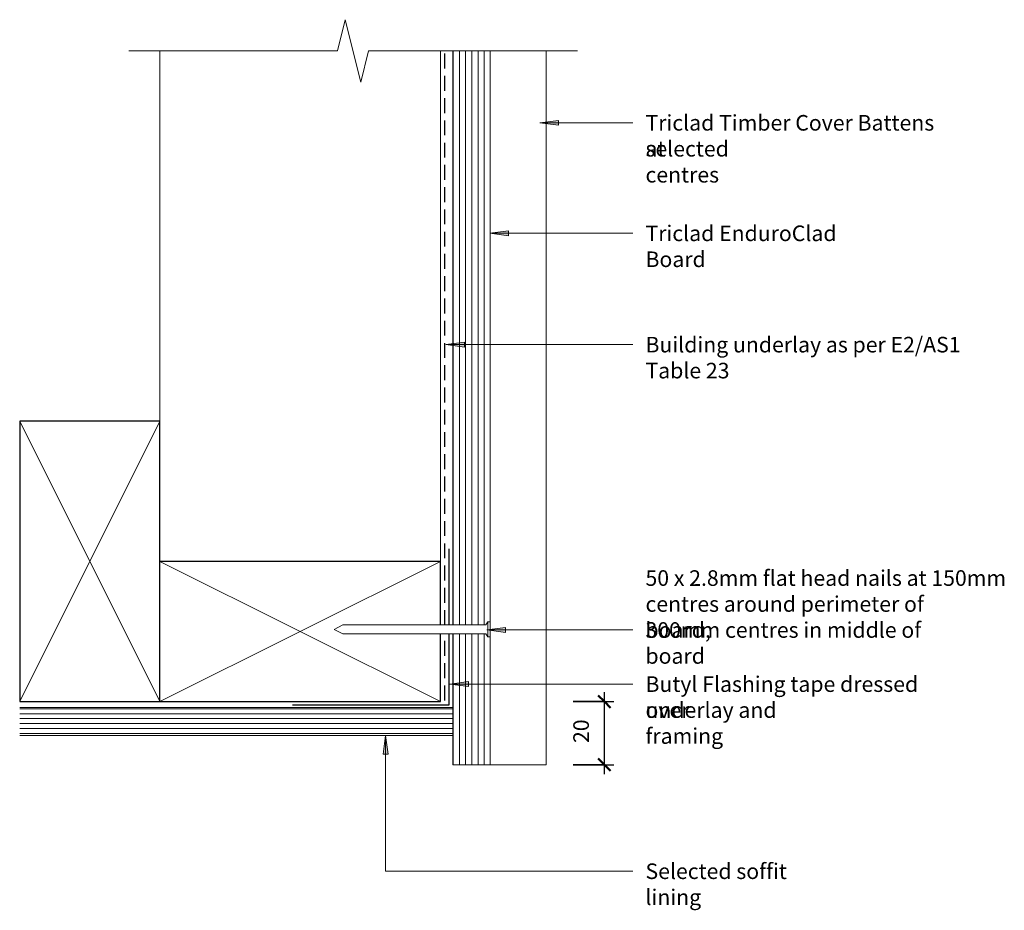
# Model space of a CAD drawing. Units: millimetres. Extents: x 527 to 843, y 3935 to 4221.
import ezdxf

# ---------------------------------------------------------------- set-up
doc = ezdxf.new("R2010")
doc.units = ezdxf.units.MM
doc.linetypes.add('Hidden', pattern=[7.1438, 4.7625, -2.3813])
for name, color, linetype, lineweight in [('A-ANNO-DIMS', 7, 'Continuous', 9), ('A-ANNO-DIMS-2', 7, 'Continuous', 9), ('A-DETL', 7, 'Continuous', 13), ('A-DETL-GENF', 7, 'Continuous', 13), ('A-DETL-MEDM', 7, 'Continuous', 25), ('A-DETL-THIN', 7, 'Continuous', 13), ('G-ANNO-TEXT', 7, 'Continuous', 9)]:
    doc.layers.add(name, color=color, linetype=linetype, lineweight=lineweight)
doc.styles.add('Arial Narrow', font='ARIALN.TTF', dxfattribs={"height": 5})
doc.dimstyles.new('Diagonal', dxfattribs={"dimscale": 304.8, "dimtxt": 5.117155, "dimasz": 0.013123, "dimexe": 0.009843, "dimexo": 0.0625, "dimgap": 0.011483, "dimtad": 1, "dimdec": 0, "dimzin": 0, "dimdsep": 46, "dimtxsty": 'Arial Narrow', "dimblk1": 'OBLIQUE', "dimblk2": 'OBLIQUE', "dimsah": 1, "dimcen": 0.09, "dimdle": 0.009843, "dimazin": 0, "dimtfac": 1, "dimtdec": 4, "dimtix": 1, "dimtmove": 0, "dimatfit": 3, "dimfxl": 0.032808, "dimfxlon": 1, "dimtvp": 1, "dimtfill": 1, "dimtolj": 1, "dimtzin": 0, "dimlwd": 25, "dimlwe": 25, "dimarcsym": 2})

# ---------------------------------------------------------------- blocks, each defined once
blk = doc.blocks.new('Detail-Timber-Cut - Detail-Timber-Cut-258650-Fig 26-Direct Fix-Soffit_Beam Detail')
at = {"layer": 'A-DETL-GENF'}
for p, q in [((-45, -22.5), (45, 22.5)), ((45, -22.5), (-45, 22.5))]:
    blk.add_line(p, q, dxfattribs=at)
at = {"layer": 'A-DETL-MEDM'}
for p, q in [((45, 22.5), (-45, 22.5)), ((45, 2.0875), (45, 22.5)), ((45, -22.5), (45, -0.7125)), ((-45, -22.5), (45, -22.5))]:
    blk.add_line(p, q, dxfattribs=at)
blk = doc.blocks.new('Detail-Timber-Cut - Detail-Timber-Cut-V1-Fig 26-Direct Fix-Soffit_Beam Detail')
at = {"layer": 'A-DETL-GENF'}
for p, q in [((-45, -22.5), (45, 22.5)), ((45, -22.5), (-45, 22.5))]:
    blk.add_line(p, q, dxfattribs=at)
at = {"layer": 'A-DETL-MEDM'}
for p, q in [((45, 22.5), (-45, 22.5)), ((-45, 22.5), (-45, -22.5)), ((45, -22.5), (45, 22.5)), ((-45, -22.5), (45, -22.5))]:
    blk.add_line(p, q, dxfattribs=at)
blk = doc.blocks.new('Detail-Cladding-Triclad-EnduroClad - Standard-579151-Fig 26-Direct Fix-Soffit_Beam Detail')
at = {"layer": 'A-DETL-GENF', "true_color": 0xb4b4b4}
h = blk.add_hatch(dxfattribs=at)
h.set_pattern_fill('FP_2', color=253, style=0, pattern_type=2)
h.set_pattern_definition([(90, (-671.934, -4145.409), (-2, 1e-16), [])])
h.paths.add_polyline_path([(-6, -163.38), (6, -163.38), (6, 65.71), (-6, 65.71), (-6, -118.54), (4.57, -118.54), (4.57, -117.49), (5.97, -117.49), (5.97, -122.39), (4.57, -122.39), (4.57, -121.34), (-6, -121.34), (-6, -122.39)], flags=0)
at = {"layer": 'A-DETL-GENF'}
for p, q in [((-6, 65.71), (-6, -118.54)), ((6, 65.71), (6, -117.49)), ((24, -163.38), (24, 65.71)), ((-6, -121.34), (-6, -163.38)), ((6, -122.39), (6, -163.38)), ((-6, -163.38), (6, -163.38)), ((6, -163.38), (24, -163.38))]:
    blk.add_line(p, q, dxfattribs=at)
blk = doc.blocks.new('Detail-General-Break Line - 1-10-523474-Fig 26-Direct Fix-Soffit_Beam Detail')
at = {"layer": 'A-DETL-GENF'}
for p, q in [((56.98, 0), (59.48, 10)), ((59.48, 10), (64.48, -10)), ((-10, 0), (56.98, 0)), ((64.48, -10), (66.98, 0)), ((66.98, 0), (133.96, 0))]:
    blk.add_line(p, q, dxfattribs=at)
blk = doc.blocks.new('Detail-Nail-Section - 50 x 2_8-409808-Fig 26-Direct Fix-Soffit_Beam Detail')
at = {"layer": 'A-DETL-GENF'}
for p, q in [((-2.45, 24.3), (-2.45, 25)), ((-2.45, 25), (2.45, 25)), ((-1.4, 23.6), (-2.45, 24.3)), ((-2.45, 24.3), (2.45, 24.3)), ((-1.4, -22.2), (-1.4, 23.6)), ((2.45, 24.3), (1.4, 23.6)), ((1.4, 23.6), (1.4, -22.2)), ((2.45, 25), (2.45, 24.3)), ((0, -25), (-1.4, -22.2)), ((1.4, -22.2), (0, -25))]:
    blk.add_line(p, q, dxfattribs=at)
blk = doc.blocks.new('DIMBLOCK1-Fig 26-Direct Fix-Soffit_Beam Detail')
at = {"layer": 'A-ANNO-DIMS-2', "lineweight": 50}
for p, q in [((714.6, 4002.28), (712.6, 4004.28)), ((714.6, 4002.28), (716.6, 4000.28)), ((714.6, 3982.03), (712.6, 3984.03)), ((714.6, 3982.03), (716.6, 3980.03))]:
    blk.add_line(p, q, dxfattribs=at)
at = {"layer": 'A-ANNO-DIMS-2', "lineweight": 25}
for p, q in [((714.6, 3979.03), (714.6, 4005.28)), ((704.6, 4002.28), (717.6, 4002.28)), ((714.6, 4002.28), (704.6, 4002.28)), ((704.6, 3982.03), (717.6, 3982.03)), ((714.6, 3982.03), (704.6, 3982.03))]:
    blk.add_line(p, q, dxfattribs=at)
at = {"layer": 'A-ANNO-DIMS-2', "color": 0, "lineweight": 25, "insert": (704.63, 3988.99), "char_height": 5, "width": 7.6026, "attachment_point": 1, "rotation": 90, "line_spacing_factor": 0.974696, "style": 'Arial Narrow', "bg_fill": 3, "box_fill_scale": 1.25, "bg_fill_color": 256, "bg_fill_true_color": 13158600, "bg_fill_transparency": 0}
blk.add_mtext('20', dxfattribs=at)
blk = doc.blocks.new('_Oblique')
at = {"color": 0, "linetype": 'ByBlock', "lineweight": -2}
blk.add_line((-0.5, -0.5), (0.5, 0.5), dxfattribs=at)

msp = doc.modelspace()

# ---------------------------------------------------------------- hatches: boundary and pattern name
at = {"layer": 'A-DETL-GENF', "true_color": 0x787878}
h = msp.add_hatch(dxfattribs=at)
h.set_pattern_fill('FP_1', color=8, style=0, pattern_type=2)
h.set_pattern_definition([(0, (0, 0), (0, 1.6), [])])
h.paths.add_polyline_path([(665.93, 3991.41), (665.93, 4000.41), (526.97, 4000.41), (526.97, 3991.41)], flags=0)
at = {"layer": 'G-ANNO-TEXT'}
for points in [[(693.86, 4188.03), (699.86, 4187.24), (699.86, 4188.82)], [(677.82, 4152.57), (683.82, 4151.78), (683.82, 4153.36)], [(663.67, 4116.84), (669.67, 4116.05), (669.67, 4117.63)], [(676.91, 4025.26), (682.91, 4024.47), (682.91, 4026.05)], [(665.03, 4007.89), (671.03, 4007.1), (671.03, 4008.68)], [(644.38, 3991.38), (643.59, 3985.38), (645.17, 3985.38)]]:
    msp.add_hatch(color=256, dxfattribs=at).paths.add_polyline_path(points, flags=0)

# ---------------------------------------------------------------- linework, layer by layer
at = {"layer": 'A-DETL', "linetype": 'Hidden', "lineweight": 25}
for p, q in [((663.35, 4026.87), (663.35, 4211.12)), ((663.35, 4002.68), (663.35, 4024.07))]:
    msp.add_line(p, q, dxfattribs=at)
at = {"layer": 'A-DETL', "lineweight": 25}
for p, q in [((664.8, 4026.87), (664.8, 4051.27)), ((664.8, 4001.27), (664.8, 4024.07)), ((614.49, 4001.27), (664.8, 4001.27))]:
    msp.add_line(p, q, dxfattribs=at)
at = {"layer": 'A-DETL-THIN'}
for p, q in [((571.97, 4092.28), (571.97, 4211.12)), ((661.97, 4047.28), (661.97, 4211.12)), ((665.93, 4000.41), (526.97, 4000.41)), ((526.97, 3991.41), (665.93, 3991.41))]:
    msp.add_line(p, q, dxfattribs=at)
at = {"layer": 'G-ANNO-TEXT'}
for p, q in [((699.86, 4188.82), (693.86, 4188.03)), ((693.86, 4188.03), (699.86, 4187.24)), ((693.86, 4188.03), (723.72, 4188.03)), ((699.86, 4187.24), (699.86, 4188.82)), ((683.82, 4153.36), (677.82, 4152.57)), ((677.82, 4152.57), (683.82, 4151.78)), ((677.82, 4152.57), (723.72, 4152.57)), ((683.82, 4151.78), (683.82, 4153.36)), ((669.67, 4117.63), (663.67, 4116.84)), ((669.67, 4116.05), (669.67, 4117.63)), ((663.67, 4116.84), (669.67, 4116.05)), ((663.67, 4116.84), (723.72, 4116.84)), ((682.91, 4026.05), (676.91, 4025.26)), ((682.91, 4024.47), (682.91, 4026.05)), ((676.91, 4025.26), (682.91, 4024.47)), ((676.91, 4025.26), (723.72, 4025.26)), ((671.03, 4008.68), (665.03, 4007.89)), ((665.03, 4007.89), (671.03, 4007.1)), ((665.03, 4007.89), (723.72, 4007.89)), ((671.03, 4007.1), (671.03, 4008.68)), ((644.38, 3991.38), (643.59, 3985.38)), ((645.17, 3985.38), (644.38, 3991.38)), ((644.38, 3991.38), (644.38, 3947.84)), ((643.59, 3985.38), (645.17, 3985.38)), ((644.38, 3947.84), (723.72, 3947.84))]:
    msp.add_line(p, q, dxfattribs=at)

# ---------------------------------------------------------------- block references
at = {"layer": 'A-DETL-GENF'}
for name, p, rotation in [('Detail-General-Break Line - 1-10-523474-Fig 26-Direct Fix-Soffit_Beam Detail', (695.93, 4211.12), 180), ('Detail-Timber-Cut - Detail-Timber-Cut-V1-Fig 26-Direct Fix-Soffit_Beam Detail', (549.47, 4047.28), 89.9999999999999), ('Detail-Nail-Section - 50 x 2_8-409808-Fig 26-Direct Fix-Soffit_Beam Detail', (652.91, 4025.47), 269.9999999999997)]:
    msp.add_blockref(name, p, dxfattribs=dict(at, rotation=rotation))
for name, p in [('Detail-Cladding-Triclad-EnduroClad - Standard-579151-Fig 26-Direct Fix-Soffit_Beam Detail', (671.93, 4145.41)), ('Detail-Timber-Cut - Detail-Timber-Cut-258650-Fig 26-Direct Fix-Soffit_Beam Detail', (616.97, 4024.78))]:
    msp.add_blockref(name, p, dxfattribs=at)

# ---------------------------------------------------------------- texts
at = {"layer": 'G-ANNO-TEXT', "char_height": 5, "attachment_point": 1, "style": 'Arial Narrow'}
for s, insert, width in [('Triclad Timber Cover Battens at ', (727.79, 4190.53), 100.0506), ('selected centres', (727.79, 4182.2), 50.6666), ('Triclad EnduroClad Board', (727.79, 4155.07), 79.8481), ('Building underlay as per E2/AS1 ', (727.79, 4119.34), 101.9746), ('Table 23', (727.79, 4111.01), 27.097), ('50 x 2.8mm flat head nails at 150mm ', (727.79, 4044.43), 115.7637), ('centres around perimeter of board, ', (727.79, 4036.1), 108.3881), ('300mm centres in middle of board', (727.79, 4027.76), 104.8607), ('Butyl Flashing tape dressed over ', (727.79, 4010.39), 103.097), ('underlay and framing', (727.79, 4002.06), 65.097), ('Selected soffit lining', (727.79, 3950.34), 62.0506)]:
    msp.add_mtext(s, dxfattribs=dict(at, insert=insert, width=width))

# ---------------------------------------------------------------- dimensions: what is measured, and where the dimension line sits
at = {"layer": 'A-ANNO-DIMS', "lineweight": 25}
dim = msp.add_linear_dim(base=(714.6, 4002.28), p1=(704.6, 3982.03), p2=(704.6, 4002.28), angle=90, dimstyle='Diagonal', override={"dimpost": '<>', "dimfxl": 20.25}, dxfattribs=at)
dim.commit()
dim.dimension.update_dxf_attribs({"geometry": 'DIMBLOCK1-Fig 26-Direct Fix-Soffit_Beam Detail', "text_midpoint": (708.54, 3992.16)})

doc.saveas('drawing.dxf')
